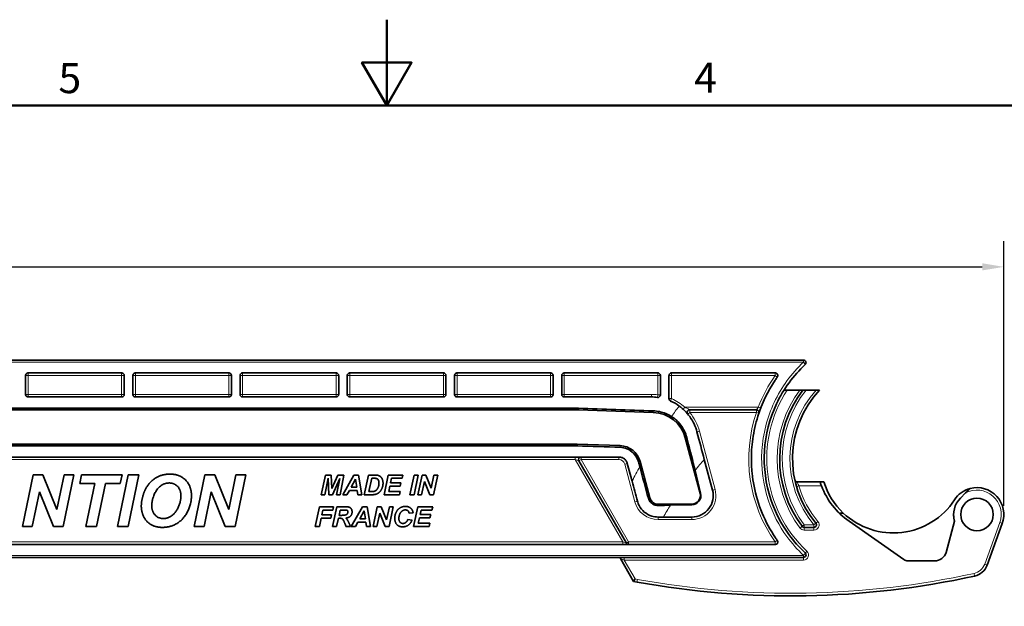
# Model space of a CAD drawing. Units: millimetres. Extents: x 0 to 594, y 0 to 420.
# Drawn here: x 254 to 369, y 352 to 420 of the extents above; entities that cross this region are included whole.
import ezdxf

# ---------------------------------------------------------------- set-up
doc = ezdxf.new("R2010")
doc.units = ezdxf.units.MM
for name, color, linetype, lineweight in [('Arêtes tangentes visibles(ISO)', 7, 'Continuous', 18), ('Arêtes visibles(ISO)', 7, 'Continuous', 35), ('Cadre_0', 7, 'Continuous', 50), ('Cadre_2', 7, 'Continuous', 50), ('Cotes(ISO)', 7, 'Continuous', 18)]:
    doc.layers.add(name, color=color, linetype=linetype, lineweight=lineweight)
doc.styles.add('Cadre_1', font='arial.ttf')
doc.styles.add('MANTION', font='arial.ttf')
doc.dimstyles.new('Plan commercial', dxfattribs={"dimtxt": 3, "dimasz": 2.5, "dimexe": 3, "dimexo": 1, "dimgap": 0.762, "dimtad": 1, "dimrnd": 1e-08, "dimtxsty": 'MANTION', "dimcen": 0.09, "dimdle": 10, "dimclrd": 7, "dimclre": 7, "dimclrt": 256, "dimazin": 2, "dimtfac": 0.5, "dimtmove": 0, "dimatfit": 3, "dimfxl": 0, "dimtolj": 1, "dimlwd": 25, "dimlwe": 25, "dimarcsym": 0})

# ---------------------------------------------------------------- blocks, each defined once
blk = doc.blocks.new('Cadres Cadre par défaut')
at = {"layer": 'Cadre_0', "flags": 128}
for points in [[(297, 420), (297, 410), (294.11, 415), (299.89, 415), (297, 410)], [(10, 10), (10, 410), (584, 410), (584, 10), (10, 10)]]:
    blk.add_lwpolyline(points, dxfattribs=at)
at = {"layer": 'Cadre_2', "char_height": 3.5, "attachment_point": 7, "style": 'Cadre_1'}
for s, insert in [('5', (258.73, 410.34)), ('4', (332.83, 410.4))]:
    blk.add_mtext(s, dxfattribs=dict(at, insert=insert))
blk = doc.blocks.new('*D16')
at = {"layer": 'Cotes(ISO)', "color": 7, "linetype": 'Continuous', "lineweight": 25, "transparency": 16777216}
for p, q in [((26.4, 380.21), (26.4, 394.18)), ((368.92, 363.31), (368.92, 394.18)), ((28.9, 391.18), (366.42, 391.18))]:
    blk.add_line(p, q, dxfattribs=at)
at = {"layer": 'Cotes(ISO)', "color": 7, "linetype": 'Continuous', "transparency": 16777216}
for points in [[(28.9, 391.6), (28.9, 390.77), (26.4, 391.18)], [(366.42, 391.6), (366.42, 390.77), (368.92, 391.18)]]:
    blk.add_solid(points, dxfattribs=at)
at = {"layer": 'Defpoints', "color": 0, "linetype": 'Continuous', "transparency": 16777216}
for p in [(368.92, 391.18), (26.4, 379.21), (368.92, 362.31)]:
    blk.add_point(p, dxfattribs=at)
at = {"layer": 'Cotes(ISO)', "color": 154, "linetype": 'Continuous', "lineweight": 25, "true_color": 0x004691, "transparency": 16777216, "insert": (188.62, 395.63), "char_height": 3, "attachment_point": 1, "style": 'MANTION'}
blk.add_mtext('\\A1; 343\\P[13 31/64]', dxfattribs=at)

msp = doc.modelspace()

# ---------------------------------------------------------------- linework, layer by layer
at = {"layer": 'Arêtes tangentes visibles(ISO)'}
for p, q in [((190.6966, 380.081), (345.5731, 380.081)), ((345.5731, 380.3134), (345.5731, 380.081)), ((255.1966, 378.8134), (255.1966, 378.5134)), ((266.0966, 378.5134), (266.0966, 378.8134)), ((267.6966, 378.8134), (267.6966, 378.5134)), ((278.5966, 378.5134), (278.5966, 378.8134)), ((280.1966, 378.8134), (280.1966, 378.5134)), ((291.0966, 378.5134), (291.0966, 378.8134)), ((292.6966, 378.8134), (292.6966, 378.5134)), ((303.5966, 378.5134), (303.5966, 378.8134)), ((305.1966, 378.8134), (305.1966, 378.5134)), ((316.0966, 378.5134), (316.0966, 378.8134)), ((317.6966, 378.8134), (317.6966, 378.5134)), ((328.5966, 378.5134), (328.5966, 378.8134)), ((330.1966, 378.8134), (330.1966, 378.5134)), ((342.2799, 378.5134), (342.2799, 378.8134)), ((255.1966, 378.5134), (254.8966, 378.5134)), ((255.1966, 378.5134), (266.0966, 378.5134)), ((255.1966, 376.3134), (255.1966, 378.5134)), ((266.3966, 378.5134), (266.0966, 378.5134)), ((266.0966, 378.5134), (266.0966, 376.3134)), ((267.6966, 378.5134), (267.3966, 378.5134)), ((267.6966, 378.5134), (278.5966, 378.5134)), ((267.6966, 376.3134), (267.6966, 378.5134)), ((278.8966, 378.5134), (278.5966, 378.5134)), ((278.5966, 378.5134), (278.5966, 376.3134)), ((280.1966, 378.5134), (279.8966, 378.5134)), ((280.1966, 378.5134), (291.0966, 378.5134)), ((280.1966, 376.3134), (280.1966, 378.5134)), ((291.3966, 378.5134), (291.0966, 378.5134)), ((291.0966, 378.5134), (291.0966, 376.3134)), ((292.6966, 378.5134), (292.3966, 378.5134)), ((292.6966, 378.5134), (303.5966, 378.5134)), ((292.6966, 376.3134), (292.6966, 378.5134)), ((303.8966, 378.5134), (303.5966, 378.5134)), ((303.5966, 378.5134), (303.5966, 376.3134)), ((305.1966, 378.5134), (304.8966, 378.5134)), ((305.1966, 378.5134), (316.0966, 378.5134)), ((305.1966, 376.3134), (305.1966, 378.5134)), ((316.3966, 378.5134), (316.0966, 378.5134)), ((316.0966, 378.5134), (316.0966, 376.3134)), ((317.6966, 378.5134), (317.3966, 378.5134)), ((317.6966, 378.5134), (328.5966, 378.5134)), ((317.6966, 376.3134), (317.6966, 378.5134)), ((328.8966, 378.5134), (328.5966, 378.5134)), ((328.5966, 378.5134), (328.5966, 376.2645)), ((330.1966, 378.5134), (329.8966, 378.5134)), ((330.1966, 378.5134), (342.2799, 378.5134)), ((330.1966, 375.8153), (330.1966, 378.5134)), ((342.5248, 378.3402), (342.2799, 378.5134)), ((254.8966, 376.3134), (255.1966, 376.3134)), ((255.1966, 376.3134), (255.1966, 376.0134)), ((266.0966, 376.3134), (255.1966, 376.3134)), ((266.0966, 376.0134), (266.0966, 376.3134)), ((266.0966, 376.3134), (266.3966, 376.3134)), ((267.3966, 376.3134), (267.6966, 376.3134)), ((267.6966, 376.3134), (267.6966, 376.0134)), ((278.5966, 376.3134), (267.6966, 376.3134)), ((278.5966, 376.0134), (278.5966, 376.3134)), ((278.5966, 376.3134), (278.8966, 376.3134)), ((279.8966, 376.3134), (280.1966, 376.3134)), ((280.1966, 376.3134), (280.1966, 376.0134)), ((291.0966, 376.3134), (280.1966, 376.3134)), ((291.0966, 376.0134), (291.0966, 376.3134)), ((291.0966, 376.3134), (291.3966, 376.3134)), ((292.3966, 376.3134), (292.6966, 376.3134)), ((292.6966, 376.3134), (292.6966, 376.0134)), ((303.5966, 376.3134), (292.6966, 376.3134)), ((303.5966, 376.0134), (303.5966, 376.3134)), ((303.5966, 376.3134), (303.8966, 376.3134)), ((304.8966, 376.3134), (305.1966, 376.3134)), ((305.1966, 376.3134), (305.1966, 376.0134)), ((316.0966, 376.3134), (305.1966, 376.3134)), ((316.0966, 376.0134), (316.0966, 376.3134)), ((316.0966, 376.3134), (316.3966, 376.3134)), ((317.3966, 376.3134), (317.6966, 376.3134)), ((317.6966, 376.3134), (317.6966, 376.0134)), ((327.8452, 376.3134), (317.6966, 376.3134)), ((327.8452, 376.0134), (327.8452, 376.3134)), ((328.5578, 375.967), (328.5966, 376.2645)), ((328.5966, 376.2645), (328.8966, 376.2645)), ((329.8966, 375.8153), (330.1966, 375.8153)), ((330.1966, 375.8153), (330.075, 375.5411)), ((328.0722, 374.3914), (328.0658, 374.2087)), ((331.5362, 374.591), (331.7375, 374.8134)), ((340.3046, 374.8134), (331.7375, 374.8134)), ((332.3118, 374.2134), (332.0807, 374.022)), ((332.3118, 374.2134), (332.3118, 374.5134)), ((332.3118, 374.2134), (340.0881, 374.2134)), ((340.0881, 374.5134), (340.0881, 374.2134)), ((340.3722, 374.1169), (340.0881, 374.2134)), ((340.5848, 374.7062), (340.3046, 374.8134)), ((333.1578, 371.9369), (333.4476, 372.0145)), ((335.2633, 365.2381), (333.4476, 372.0145)), ((331.961, 371.2923), (331.7899, 371.2464)), ((324.1948, 370.1432), (324.2016, 370.3388)), ((212.5237, 368.7134), (318.9555, 368.7134)), ((318.9555, 369.0134), (318.9555, 368.7134)), ((319.3885, 368.5634), (318.9555, 368.7134)), ((318.9555, 368.7134), (324.498, 359.1134)), ((319.3885, 368.5634), (319.6483, 368.7134)), ((319.6483, 369.0134), (319.6483, 368.7134)), ((319.6483, 368.7134), (324.068, 368.7134)), ((325.1909, 359.1134), (319.6483, 368.7134)), ((324.068, 369.0134), (324.068, 368.7134)), ((326.3395, 368.4365), (326.5292, 368.4873)), ((325.0339, 368.2722), (324.7442, 368.1945)), ((324.7442, 368.1945), (325.9247, 363.7887)), ((334.9736, 365.1604), (335.2633, 365.2381)), ((345.0428, 365.6395), (347.6731, 365.6395)), ((326.2145, 363.8663), (325.9247, 363.7887)), ((327.4963, 364.2098), (327.6634, 364.2545)), ((333.5833, 364.7879), (333.5247, 364.7722)), ((328.6293, 363.3647), (328.6293, 363.5134)), ((332.5588, 363.4511), (332.5588, 363.5134)), ((328.6293, 362.0134), (328.6293, 361.7134)), ((328.6293, 361.7134), (332.5588, 361.7134)), ((332.5588, 362.0134), (332.5588, 361.7134)), ((345.6468, 361.1134), (345.4061, 360.9343)), ((345.6468, 360.8134), (345.6468, 361.1134)), ((346.7928, 361.1134), (345.6468, 361.1134)), ((345.6468, 360.8134), (345.6468, 360.4977)), ((345.6468, 360.4977), (346.7928, 360.4977)), ((346.7928, 361.1134), (347.0229, 361.3059)), ((346.7928, 360.8134), (346.7928, 361.1134)), ((346.7928, 360.4977), (346.7928, 360.8134)), ((368.4536, 361.362), (366.6925, 356.5234)), ((342.2799, 359.1134), (342.5248, 359.2866)), ((324.498, 359.1134), (211.8537, 359.1134)), ((324.498, 358.8134), (324.498, 359.1134)), ((324.498, 359.1134), (324.9311, 358.9634)), ((325.1909, 359.1134), (324.9311, 358.9634)), ((325.1909, 359.1134), (325.1909, 358.8134)), ((342.2799, 359.1134), (325.1909, 359.1134)), ((342.2799, 358.8134), (342.2799, 359.1134)), ((345.5731, 357.5458), (209.8226, 357.5458)), ((324.6894, 357.3134), (324.6894, 356.9977)), ((324.6894, 356.9977), (345.5731, 356.9977)), ((325.9628, 354.792), (324.6894, 356.9977)), ((345.5731, 357.5458), (345.5731, 357.3134)), ((345.5731, 357.3134), (345.5731, 356.9977)), ((326.2241, 354.7444), (325.9628, 354.792))]:
    msp.add_line(p, q, dxfattribs=at)
for centre, radius, start, end in [((355.9966, 368.8134), 16.8, 144.733457, 159.075168), ((355.9966, 368.7977), 14.7, 146.955806, 227.056523), ((355.9966, 368.7977), 13.5, 143.576027, 216.648142), ((355.9966, 368.8134), 12.9, 141.672543, 216.648142), ((355.9966, 368.8134), 12, 138.189685, 219.916211), ((327.8452, 370.5134), 5.8, 82.556281, 90), ((327.8452, 370.5134), 5.8, 47.849045, 66.082907), ((327.8452, 370.5134), 5.8, 15, 39.637714), ((355.9966, 368.8134), 16.8, 161.250659, 215.266543), ((324.068, 368.0134), 0.7, 15, 90), ((332.5588, 364.5134), 2.8, 270, 15), ((355.9966, 368.7977), 11.4, 196.082969, 219.916211), ((365.7966, 362.3291), 2.8275, 340, 118.086136), ((328.6293, 364.5134), 2.8, 195, 270), ((345.6468, 361.0977), 0.6, 216.648142, 270), ((346.7928, 361.0977), 0.6, 270, 39.916211), ((345.5731, 357.5977), 0.6, 270, 47.056523), ((365.095, 357.1048), 1.7, 282.371744, 340), ((344.0982, 452.8291), 99.7, 259.672297, 282.371744)]:
    msp.add_arc(centre, radius, start, end, dxfattribs=at)
for centre, major_axis, ratio, start_param, end_param in [((345.5731, 380.0134), (0.2044, -0.2196), 0.1556597, 0, 1.73651747), ((400.8052, 368.8134), (-77.8775, -26.2757), 0.54623296, 5.60674805, 5.63131929), ((405.3139, 365.5767), (-78.7559, -18.3185), 0.45150702, 5.72836041, 5.76080958), ((400.8052, 368.8134), (-77.8775, -26.2757), 0.54623296, 5.7483783, 5.78259152), ((345.0428, 365.6552), (-0.2883, -0.0831), 0.05029289, 0, 1.55629724), ((405.3139, 365.5767), (-78.7559, -18.3185), 0.45150702, 5.8621052, 5.89668503), ((345.1654, 360.7552), (0.2407, 0.1791), 0.04201049, 4.68114461, 6.28318531), ((347.253, 361.4984), (-0.2301, -0.1925), 0.04016348, 0, 1.53720777), ((368.4536, 361.3463), (0.2819, -0.1026), 0.04918759, 0, 1.58869723), ((324.6712, 357.0134), (-0.4331, 0.1502), 0.01942156, 0.02244208, 1.61940937), ((345.5731, 357.6134), (0.2044, 0.2196), 0.1556597, 4.54666784, 6.28318531), ((345.9819, 358.0526), (-0.2044, -0.2196), 0.03568145, 0, 1.53247566), ((366.6925, 356.5077), (0.2819, -0.1026), 0.04918759, 0, 1.58869723), ((326.2241, 354.7287), (-0.0538, -0.2951), 0.00939514, 4.66087817, 6.28318531), ((365.4592, 355.4286), (0.0643, -0.293), 0.01122785, 0, 1.62193923)]:
    msp.add_ellipse(centre, major_axis=major_axis, ratio=ratio, start_param=start_param, end_param=end_param, dxfattribs=at)
for points, knots in [([(345.5731, 380.081), (344.1567, 378.7548), (342.9925, 377.1559), (341.3365, 373.6284), (340.8428, 371.7014), (340.6058, 367.777), (340.8693, 365.7833), (341.9896, 362.4222), (342.7174, 361.0087), (344.2113, 358.9487), (344.8604, 358.213), (345.5731, 357.5458)], [-2.52903627, -2.52903627, -2.52903627, -2.52903627, -1.94138471, -1.94138471, -1.35737643, -1.35737643, -0.76875749, -0.76875749, -0.29567596, -0.29567596, 0, 0, 0, 0]), ([(332.3118, 374.5134), (332.3118, 374.5134), (332.2856, 374.5294), (332.1752, 374.5935), (332.0723, 374.6506), (331.8892, 374.7428), (331.8142, 374.7786), (331.7375, 374.8134)], [-0.113675346, -0.113675346, -0.113675346, -0.113675346, -0.080705684, -0.080705684, -0.031040648, -0.031040648, 0, 0, 0, 0]), ([(340.3046, 374.8134), (340.2875, 374.791), (340.2706, 374.7686), (340.2197, 374.7003), (340.1876, 374.6559), (340.141, 374.5901), (340.1241, 374.5658), (340.1023, 374.5341), (340.0955, 374.5242), (340.0893, 374.5151), (340.0881, 374.5134), (340.0881, 374.5134)], [-0.0972924185, -0.0972924185, -0.0972924185, -0.0972924185, -0.0829297663, -0.0829297663, -0.0525611195, -0.0525611195, -0.0292006219, -0.0292006219, -0.0112310084, -0.0112310084, 0, 0, 0, 0]), ([(345.0428, 365.6395), (345.0346, 365.6573), (345.0266, 365.675), (344.9814, 365.7758), (344.9482, 365.8562), (344.9017, 365.9753), (344.8855, 366.0192), (344.865, 366.0762), (344.8588, 366.0941), (344.8532, 366.1102), (344.8521, 366.1134), (344.8521, 366.1134)], [-0.123394661, -0.123394661, -0.123394661, -0.123394661, -0.114512204, -0.114512204, -0.072578158, -0.072578158, -0.040321199, -0.040321199, -0.015508153, -0.015508153, 0, 0, 0, 0])]:
    msp.add_open_spline(points, degree=3, knots=knots, dxfattribs=at)
at = {"layer": 'Arêtes visibles(ISO)'}
for p, q in [((345.5731, 380.3134), (190.6966, 380.3134)), ((255.1966, 378.8134), (266.0966, 378.8134)), ((267.6966, 378.8134), (278.5966, 378.8134)), ((280.1966, 378.8134), (291.0966, 378.8134)), ((292.6966, 378.8134), (303.5966, 378.8134)), ((305.1966, 378.8134), (316.0966, 378.8134)), ((317.6966, 378.8134), (328.5966, 378.8134)), ((330.1966, 378.8134), (342.2799, 378.8134)), ((254.8966, 376.3134), (254.8966, 378.5134)), ((266.3966, 376.3134), (266.3966, 378.5134)), ((267.3966, 376.3134), (267.3966, 378.5134)), ((278.8966, 376.3134), (278.8966, 378.5134)), ((279.8966, 376.3134), (279.8966, 378.5134)), ((291.3966, 376.3134), (291.3966, 378.5134)), ((292.3966, 376.3134), (292.3966, 378.5134)), ((303.8966, 376.3134), (303.8966, 378.5134)), ((304.8966, 376.3134), (304.8966, 378.5134)), ((316.3966, 376.3134), (316.3966, 378.5134)), ((317.3966, 376.3134), (317.3966, 378.5134)), ((328.8966, 376.2645), (328.8966, 378.5134)), ((329.8966, 375.8153), (329.8966, 378.5134)), ((345.1339, 376.8134), (343.6744, 376.8134)), ((347.0524, 376.8134), (345.8768, 376.8134)), ((266.0966, 376.0134), (255.1966, 376.0134)), ((278.5966, 376.0134), (267.6966, 376.0134)), ((291.0966, 376.0134), (280.1966, 376.0134)), ((303.5966, 376.0134), (292.6966, 376.0134)), ((316.0966, 376.0134), (305.1966, 376.0134)), ((327.8452, 376.0134), (317.6966, 376.0134)), ((212.465, 374.6947), (319.3445, 374.6947)), ((212.465, 374.5134), (319.3413, 374.5134)), ((319.3445, 374.6947), (319.3413, 374.5134)), ((319.3413, 374.5134), (328.0658, 374.2087)), ((332.3118, 374.5134), (340.0881, 374.5134)), ((331.7899, 371.2464), (333.5247, 364.7722)), ((319.2016, 370.5134), (212.465, 370.5134)), ((319.1982, 370.3179), (212.465, 370.3179)), ((319.1982, 370.3179), (319.2016, 370.5134)), ((324.2016, 370.3388), (319.2016, 370.5134)), ((212.5237, 369.0134), (324.068, 369.0134)), ((324.9311, 358.9634), (319.3885, 368.5634)), ((327.6634, 364.2545), (326.5292, 368.4873)), ((334.0149, 368.7383), (334.9736, 365.1604)), ((325.595, 366.1783), (325.0339, 368.2722)), ((333.5833, 364.7879), (332.9345, 367.443)), ((254.5268, 360.9179), (255.7799, 366.9179)), ((255.7799, 366.9179), (256.9232, 366.9179)), ((256.9232, 366.9179), (258.5558, 362.9027)), ((258.5558, 362.9027), (259.3973, 366.9179)), ((260.5405, 366.9179), (259.2875, 360.9179)), ((259.3973, 366.9179), (260.5405, 366.9179)), ((261.2128, 365.9164), (261.4232, 366.9179)), ((261.4232, 366.9179), (266.1518, 366.9179)), ((265.6213, 360.9179), (266.8744, 366.9179)), ((266.1518, 366.9179), (265.9415, 365.9164)), ((268.1091, 366.9179), (266.8561, 360.9179)), ((266.8744, 366.9179), (268.1091, 366.9179)), ((274.5527, 360.9179), (275.8058, 366.9179)), ((275.8058, 366.9179), (276.9491, 366.9179)), ((276.9491, 366.9179), (278.5817, 362.9027)), ((278.5817, 362.9027), (279.4232, 366.9179)), ((280.5665, 366.9179), (279.3134, 360.9179)), ((279.4232, 366.9179), (280.5665, 366.9179)), ((289.3656, 364.6134), (289.846, 366.9134)), ((290.158, 366.5347), (289.7916, 364.6134)), ((289.846, 366.9134), (290.5209, 366.9134)), ((290.2404, 364.6134), (290.158, 366.5347)), ((290.5209, 366.9134), (290.591, 365.3339)), ((290.591, 365.3339), (291.3133, 366.9134)), ((291.5447, 366.5207), (290.6892, 364.6134)), ((291.145, 364.6134), (291.5447, 366.5207)), ((291.3133, 366.9134), (291.9917, 366.9134)), ((291.9917, 366.9134), (291.5745, 364.6134)), ((291.8777, 364.6134), (293.1768, 366.9134)), ((292.8524, 365.5057), (293.3608, 366.4295)), ((293.1768, 366.9134), (293.7044, 366.9134)), ((293.3608, 366.4295), (293.4958, 365.5057)), ((293.7044, 366.9134), (294.0778, 364.6134)), ((294.3741, 364.6134), (294.8544, 366.9134)), ((294.8544, 366.9134), (295.475, 366.9134)), ((294.9245, 364.9833), (295.2471, 366.533)), ((295.2471, 366.533), (295.5223, 366.533)), ((296.6864, 364.6134), (297.1667, 366.9134)), ((297.1667, 366.9134), (298.8742, 366.9134)), ((297.5611, 366.5294), (297.4454, 366.0053)), ((298.7935, 366.5294), (297.5611, 366.5294)), ((298.8742, 366.9134), (298.7935, 366.5294)), ((299.7034, 364.6134), (300.1837, 366.9134)), ((300.657, 366.9134), (300.1767, 364.6134)), ((300.1837, 366.9134), (300.657, 366.9134)), ((300.6272, 364.6134), (301.1075, 366.9134)), ((301.3898, 366.1578), (301.0655, 364.6134)), ((301.1075, 366.9134), (301.5458, 366.9134)), ((302.0139, 364.6134), (301.3898, 366.1578)), ((301.5458, 366.9134), (302.1716, 365.3742)), ((302.1716, 365.3742), (302.4942, 366.9134)), ((302.9325, 366.9134), (302.4521, 364.6134)), ((302.4942, 366.9134), (302.9325, 366.9134)), ((262.9689, 365.9164), (261.2128, 365.9164)), ((261.9262, 360.9179), (262.9689, 365.9164)), ((264.2037, 365.9164), (263.161, 360.9179)), ((265.9415, 365.9164), (264.2037, 365.9164)), ((292.6421, 365.1217), (292.3633, 364.6134)), ((293.5537, 365.1217), (292.6421, 365.1217)), ((293.4958, 365.5057), (292.8524, 365.5057)), ((293.629, 364.6134), (293.5537, 365.1217)), ((295.1647, 364.9833), (294.9245, 364.9833)), ((297.363, 365.6214), (297.2263, 364.9973)), ((297.2263, 364.9973), (298.5674, 364.9973)), ((298.5639, 365.6214), (297.363, 365.6214)), ((297.4454, 366.0053), (298.6445, 366.0053)), ((298.5674, 364.9973), (298.485, 364.6134)), ((298.6445, 366.0053), (298.5639, 365.6214)), ((347.4995, 366.1134), (344.8521, 366.1134)), ((347.4995, 366.1134), (347.9428, 366.1134)), ((256.5162, 364.9469), (255.6701, 360.9179)), ((258.1442, 360.9179), (256.5162, 364.9469)), ((276.5421, 364.9469), (275.696, 360.9179)), ((278.1701, 360.9179), (276.5421, 364.9469)), ((289.7916, 364.6134), (289.3656, 364.6134)), ((290.6892, 364.6134), (290.2404, 364.6134)), ((291.5745, 364.6134), (291.145, 364.6134)), ((292.3633, 364.6134), (291.8777, 364.6134)), ((294.0778, 364.6134), (293.629, 364.6134)), ((295.1857, 364.6134), (294.3741, 364.6134)), ((298.485, 364.6134), (296.6864, 364.6134)), ((300.1767, 364.6134), (299.7034, 364.6134)), ((301.0655, 364.6134), (300.6272, 364.6134)), ((302.4521, 364.6134), (302.0139, 364.6134)), ((364.4655, 364.8236), (363.8716, 364.2305)), ((288.6572, 360.9151), (289.1481, 363.2151)), ((289.1481, 363.2151), (290.7872, 363.2151)), ((289.5478, 362.8312), (289.4303, 362.279)), ((290.7048, 362.8312), (289.5478, 362.8312)), ((290.6732, 360.9151), (291.1641, 363.2151)), ((290.7872, 363.2151), (290.7048, 362.8312)), ((291.1641, 363.2151), (292.2054, 363.2151)), ((291.4323, 362.2124), (291.5638, 362.8312)), ((291.5638, 362.8312), (292.0932, 362.8312)), ((292.8558, 360.9151), (294.1828, 363.2151)), ((293.8515, 361.8074), (294.3687, 362.7313)), ((294.1828, 363.2151), (294.7193, 363.2151)), ((294.3687, 362.7313), (294.5054, 361.8074)), ((294.7193, 363.2151), (295.0979, 360.9151)), ((295.4065, 360.9151), (295.8973, 363.2151)), ((295.8973, 363.2151), (296.3444, 363.2151)), ((296.3444, 363.2151), (296.9807, 361.6759)), ((296.9807, 361.6759), (297.3085, 363.2151)), ((297.7556, 363.2151), (297.2647, 360.9151)), ((297.3085, 363.2151), (297.7556, 363.2151)), ((300.1239, 360.9151), (300.6148, 363.2151)), ((300.6148, 363.2151), (302.3521, 363.2151)), ((301.0162, 362.8312), (300.8988, 362.307)), ((302.2697, 362.8312), (301.0162, 362.8312)), ((302.3521, 363.2151), (302.2697, 362.8312)), ((332.5588, 363.5134), (328.6293, 363.5134)), ((330.0568, 363.3929), (332.5588, 363.4511)), ((289.3479, 361.8951), (289.1393, 360.9151)), ((290.4804, 361.8951), (289.3479, 361.8951)), ((289.4303, 362.279), (290.5628, 362.279)), ((290.5628, 362.279), (290.4804, 361.8951)), ((291.3587, 361.867), (291.1553, 360.9151)), ((291.555, 361.867), (291.3587, 361.867)), ((291.6883, 362.2124), (291.4323, 362.2124)), ((294.5054, 361.8074), (293.8515, 361.8074)), ((296.1831, 362.4596), (295.8535, 360.9151)), ((296.8177, 360.9151), (296.1831, 362.4596)), ((299.4578, 361.7408), (299.9434, 361.6689)), ((300.0661, 362.5086), (299.6033, 362.4648)), ((300.8129, 361.9231), (300.6744, 361.299)), ((302.0348, 361.9231), (300.8129, 361.9231)), ((300.8988, 362.307), (302.1171, 362.307)), ((302.1171, 362.307), (302.0348, 361.9231)), ((332.5588, 362.0134), (329.2498, 362.0134)), ((350.2124, 362.4825), (349.7329, 362.4832)), ((363.1859, 361.5372), (362.2084, 357.8889)), ((363.0742, 362.3081), (363.0742, 362.2562)), ((255.6701, 360.9179), (254.5268, 360.9179)), ((259.2875, 360.9179), (258.1442, 360.9179)), ((263.161, 360.9179), (261.9262, 360.9179)), ((266.8561, 360.9179), (265.6213, 360.9179)), ((275.696, 360.9179), (274.5527, 360.9179)), ((279.3134, 360.9179), (278.1701, 360.9179)), ((289.1393, 360.9151), (288.6572, 360.9151)), ((291.1553, 360.9151), (290.6732, 360.9151)), ((292.7681, 360.9151), (292.2492, 360.9151)), ((293.3519, 360.9151), (292.8558, 360.9151)), ((293.6359, 361.4235), (293.3519, 360.9151)), ((294.5633, 361.4235), (293.6359, 361.4235)), ((294.6404, 360.9151), (294.5633, 361.4235)), ((295.0979, 360.9151), (294.6404, 360.9151)), ((295.8535, 360.9151), (295.4065, 360.9151)), ((297.2647, 360.9151), (296.8177, 360.9151)), ((301.9559, 360.9151), (300.1239, 360.9151)), ((300.6744, 361.299), (302.0383, 361.299)), ((302.0383, 361.299), (301.9559, 360.9151)), ((345.6468, 360.8134), (346.7928, 360.8134)), ((357.2582, 357.0603), (350.8826, 361.5246)), ((366.9744, 356.4051), (368.7355, 361.2437)), ((342.2799, 358.8134), (211.8537, 358.8134)), ((209.8226, 357.3134), (345.5731, 357.3134)), ((324.2382, 357.1634), (325.7724, 354.5061)), ((360.8713, 356.9087), (357.7587, 356.9087)), ((325.7724, 354.506), (325.7724, 354.5061)), ((325.7724, 354.506), (326.1704, 354.4335))]:
    msp.add_line(p, q, dxfattribs=at)
msp.add_circle((365.7966, 362.3134), 1.9, dxfattribs=at)
for centre, radius, start, end in [((345.5731, 380.0134), 0.3, 312.943477, 90), ((355.9966, 368.8134), 13.2, 142.694799, 216.648142), ((355.9966, 368.8134), 11.7, 136.86178, 219.916211), ((327.9262, 370.2111), 4, 15, 88), ((332.3118, 374.2134), 0.3, 90, 219.637714), ((340.0881, 374.2134), 0.3, 341.250659, 90), ((324.1144, 367.8403), 2.5, 15, 88), ((319.6483, 368.7134), 0.3, 90, 210), ((344.8521, 366.4134), 0.3, 192.153197, 270), ((332.5588, 364.5134), 2.5, 270, 15), ((356.0529, 368.6582), 8.5, 197.421389, 226.598232), ((365.7966, 362.3134), 3.1275, 104.880996, 146.928949), ((365.7966, 362.3134), 3.1275, 340, 104.880996), ((328.6293, 364.5134), 1, 195, 270), ((332.5588, 364.5134), 1, 270, 15), ((356.0529, 368.6582), 8.5, 226.598232, 326.928949), ((345.6468, 361.1134), 0.3, 216.648142, 270), ((346.7928, 361.1134), 0.3, 270, 39.916211), ((325.1909, 359.1134), 0.3, 210, 270), ((345.5731, 357.6134), 0.3, 270, 47.056523), ((365.095, 357.0891), 2, 282.371744, 340), ((344.0982, 452.8134), 100, 259.672297, 282.371744)]:
    msp.add_arc(centre, radius, start, end, dxfattribs=at)
for centre, major_axis, ratio, start_param, end_param in [((425.6453, 368.8134), (-1433.1784, 49.9525), 0.00152085, 4.78057631, 4.78668153), ((424.806, 368.8134), (-1433.1784, 49.9525), 0.00152085, 1.49709471, 1.50059014), ((328.4985, 368.8134), (-13.4222, 49.9968), 0.04216784, 1.56701384, 1.57798872), ((355.9966, 368.8081), (-8.9078, 0), 0.99862953, 0.36419566, 0.95928659), ((332.5332, 364.5317), (0.8783, -0.6305), 0.99957561, 5.3584752, 7.14527001), ((365.7966, 362.3081), (-2.7224, 0), 0.99862953, 5.49778714, 6.57067954), ((365.7966, 362.2526), (-0.8759, 2.5833), 0.99782596, 1.24321586, 1.52071914), ((357.7587, 357.8081), (0.9007, 0), 0.99862953, 4.12328425, 4.71238898), ((360.8713, 358.3081), (1.4014, 0), 0.99862953, 4.71238898, 5.97897456), ((325.9628, 354.7763), (-0.1904, -0.2702), 0.02737632, 4.67354809, 6.27051538)]:
    msp.add_ellipse(centre, major_axis=major_axis, ratio=ratio, start_param=start_param, end_param=end_param, dxfattribs=at)
for points, knots in [([(255.1966, 378.8134), (255.1588, 378.8134), (255.1185, 378.8058), (255.0446, 378.7751), (255.011, 378.752), (254.9577, 378.6987), (254.9346, 378.6649), (254.9041, 378.591), (254.8966, 378.5509), (254.8966, 378.5134)], [0.0912827193, 0.0912827193, 0.0912827193, 0.0912827193, 0.1026318435, 0.1026318435, 0.1139809677, 0.1139809677, 0.1254585633, 0.1254585633, 0.1369361588, 0.1369361588, 0.1369361588, 0.1369361588]), ([(266.3966, 378.5134), (266.3966, 378.5511), (266.3891, 378.5914), (266.3583, 378.6656), (266.335, 378.6995), (266.2815, 378.7526), (266.248, 378.7754), (266.1743, 378.8058), (266.1343, 378.8134), (266.0966, 378.8134)], [-0.0456533431, -0.0456533431, -0.0456533431, -0.0456533431, -0.0341166713, -0.0341166713, -0.0225799995, -0.0225799995, -0.0112899997, -0.0112899997, 0, 0, 0, 0]), ([(267.6966, 378.8134), (267.6588, 378.8134), (267.6185, 378.8058), (267.5446, 378.7751), (267.511, 378.752), (267.4577, 378.6987), (267.4346, 378.6649), (267.4041, 378.591), (267.3966, 378.5509), (267.3966, 378.5134)], [0.0912827193, 0.0912827193, 0.0912827193, 0.0912827193, 0.1026318435, 0.1026318435, 0.1139809677, 0.1139809677, 0.1254585633, 0.1254585633, 0.1369361588, 0.1369361588, 0.1369361588, 0.1369361588]), ([(278.8966, 378.5134), (278.8966, 378.5511), (278.8891, 378.5914), (278.8583, 378.6656), (278.835, 378.6995), (278.7815, 378.7526), (278.748, 378.7754), (278.6743, 378.8058), (278.6343, 378.8134), (278.5966, 378.8134)], [-0.0456533431, -0.0456533431, -0.0456533431, -0.0456533431, -0.0341166713, -0.0341166713, -0.0225799995, -0.0225799995, -0.0112899997, -0.0112899997, 0, 0, 0, 0]), ([(280.1966, 378.8134), (280.1588, 378.8134), (280.1185, 378.8058), (280.0446, 378.7751), (280.011, 378.752), (279.9577, 378.6987), (279.9346, 378.6649), (279.9041, 378.591), (279.8966, 378.5509), (279.8966, 378.5134)], [0.0912827193, 0.0912827193, 0.0912827193, 0.0912827193, 0.1026318435, 0.1026318435, 0.1139809677, 0.1139809677, 0.1254585633, 0.1254585633, 0.1369361588, 0.1369361588, 0.1369361588, 0.1369361588]), ([(291.3966, 378.5134), (291.3966, 378.5511), (291.3891, 378.5914), (291.3583, 378.6656), (291.335, 378.6995), (291.2815, 378.7526), (291.248, 378.7754), (291.1743, 378.8058), (291.1343, 378.8134), (291.0966, 378.8134)], [-0.0456533431, -0.0456533431, -0.0456533431, -0.0456533431, -0.0341166713, -0.0341166713, -0.0225799995, -0.0225799995, -0.0112899997, -0.0112899997, 0, 0, 0, 0]), ([(292.6966, 378.8134), (292.6588, 378.8134), (292.6185, 378.8058), (292.5446, 378.7751), (292.511, 378.752), (292.4577, 378.6987), (292.4346, 378.6649), (292.4041, 378.591), (292.3966, 378.5509), (292.3966, 378.5134)], [0.0912827193, 0.0912827193, 0.0912827193, 0.0912827193, 0.1026318435, 0.1026318435, 0.1139809677, 0.1139809677, 0.1254585633, 0.1254585633, 0.1369361588, 0.1369361588, 0.1369361588, 0.1369361588]), ([(303.8966, 378.5134), (303.8966, 378.5511), (303.8891, 378.5914), (303.8583, 378.6656), (303.835, 378.6995), (303.7815, 378.7526), (303.748, 378.7754), (303.6743, 378.8058), (303.6343, 378.8134), (303.5966, 378.8134)], [-0.0456533431, -0.0456533431, -0.0456533431, -0.0456533431, -0.0341166713, -0.0341166713, -0.0225799995, -0.0225799995, -0.0112899997, -0.0112899997, 0, 0, 0, 0]), ([(305.1966, 378.8134), (305.1588, 378.8134), (305.1185, 378.8058), (305.0446, 378.7751), (305.011, 378.752), (304.9577, 378.6987), (304.9346, 378.6649), (304.9041, 378.591), (304.8966, 378.5509), (304.8966, 378.5134)], [0.0912827193, 0.0912827193, 0.0912827193, 0.0912827193, 0.1026318435, 0.1026318435, 0.1139809677, 0.1139809677, 0.1254585633, 0.1254585633, 0.1369361588, 0.1369361588, 0.1369361588, 0.1369361588]), ([(316.3966, 378.5134), (316.3966, 378.5511), (316.3891, 378.5914), (316.3583, 378.6656), (316.335, 378.6995), (316.2815, 378.7526), (316.248, 378.7754), (316.1743, 378.8058), (316.1343, 378.8134), (316.0966, 378.8134)], [-0.0456533431, -0.0456533431, -0.0456533431, -0.0456533431, -0.0341166713, -0.0341166713, -0.0225799995, -0.0225799995, -0.0112899997, -0.0112899997, 0, 0, 0, 0]), ([(317.6966, 378.8134), (317.6588, 378.8134), (317.6185, 378.8058), (317.5446, 378.7751), (317.511, 378.752), (317.4577, 378.6987), (317.4346, 378.6649), (317.4041, 378.591), (317.3966, 378.5509), (317.3966, 378.5134)], [0.0912827193, 0.0912827193, 0.0912827193, 0.0912827193, 0.1026318435, 0.1026318435, 0.1139809677, 0.1139809677, 0.1254585633, 0.1254585633, 0.1369361588, 0.1369361588, 0.1369361588, 0.1369361588]), ([(328.8966, 378.5134), (328.8966, 378.5511), (328.8891, 378.5914), (328.8583, 378.6656), (328.835, 378.6995), (328.7815, 378.7526), (328.748, 378.7754), (328.6743, 378.8058), (328.6343, 378.8134), (328.5966, 378.8134)], [-0.0456533431, -0.0456533431, -0.0456533431, -0.0456533431, -0.0341166713, -0.0341166713, -0.0225799995, -0.0225799995, -0.0112899997, -0.0112899997, 0, 0, 0, 0]), ([(330.1966, 378.8134), (330.1588, 378.8134), (330.1185, 378.8058), (330.0446, 378.7751), (330.011, 378.752), (329.9577, 378.6987), (329.9346, 378.6649), (329.9041, 378.591), (329.8966, 378.5509), (329.8966, 378.5134)], [0.0912827193, 0.0912827193, 0.0912827193, 0.0912827193, 0.1026318435, 0.1026318435, 0.1139809677, 0.1139809677, 0.1254585633, 0.1254585633, 0.1369361588, 0.1369361588, 0.1369361588, 0.1369361588]), ([(345.7775, 357.833), (345.0788, 358.4832), (344.4424, 359.2002), (342.9777, 361.2077), (342.2643, 362.5851), (341.1659, 365.8605), (340.9076, 367.8034), (341.14, 371.6278), (341.624, 373.5057), (343.2475, 376.9433), (344.3888, 378.5014), (345.7775, 379.7938)], [0, 0, 0, 0, 0.29567596, 0.29567596, 0.76875749, 0.76875749, 1.35737643, 1.35737643, 1.94138471, 1.94138471, 2.52903627, 2.52903627, 2.52903627, 2.52903627]), ([(342.5248, 378.3402), (342.5375, 378.3581), (342.5484, 378.3777), (342.5723, 378.4354), (342.5799, 378.4757), (342.5799, 378.5511), (342.5723, 378.5914), (342.5415, 378.6656), (342.5182, 378.6995), (342.4647, 378.7526), (342.4312, 378.7754), (342.3576, 378.8058), (342.3175, 378.8134), (342.2799, 378.8134)], [0.027712857, 0.027712857, 0.027712857, 0.027712857, 0.034103561, 0.034103561, 0.0456293762, 0.0456293762, 0.057166048, 0.057166048, 0.0687027198, 0.0687027198, 0.0799927195, 0.0799927195, 0.0912827193, 0.0912827193, 0.0912827193, 0.0912827193]), ([(342.5248, 378.3402), (342.4382, 378.2177), (342.3532, 378.094), (341.4067, 376.675), (340.728, 375.2611), (339.9855, 372.9017), (339.7847, 372.015), (339.5982, 370.691), (339.5551, 370.2653), (339.5147, 369.6171), (339.5054, 369.3958), (339.4968, 369.0009), (339.4957, 368.8273), (339.4993, 368.4605), (339.5045, 368.2673), (339.5276, 367.7533), (339.5513, 367.4328), (339.5844, 367.1134), (339.6358, 366.6175), (339.7102, 366.1192), (340.0188, 364.5536), (340.3394, 363.4927), (341.1838, 361.4622), (341.7083, 360.4909), (342.3824, 359.4904), (342.4531, 359.388), (342.5248, 359.2866)], [1.51536939, 1.51536939, 1.51536939, 1.51536939, 1.55965652, 1.55965652, 2.01873446, 2.01873446, 2.28422967, 2.28422967, 2.40906426, 2.40906426, 2.47365336, 2.47365336, 2.52427591, 2.52427591, 2.58062873, 2.58062873, 2.67434666, 2.67434666, 2.67434666, 2.81982275, 2.81982275, 3.13307447, 3.13307447, 3.4463262, 3.4463262, 3.48243653, 3.48243653, 3.48243653, 3.48243653]), ([(343.6744, 376.8134), (343.6194, 376.8134), (343.5643, 376.8134), (343.469, 376.8134), (343.4278, 376.8134), (343.3671, 376.8134), (343.3452, 376.8134), (343.3229, 376.8134), (343.3174, 376.8134), (343.3099, 376.8134), (343.3081, 376.8134), (343.3081, 376.8134)], [0, 0, 0, 0, 0.0164923932, 0.0164923932, 0.0310089797, 0.0310089797, 0.0424243936, 0.0424243936, 0.0479056674, 0.0479056674, 0.0533010423, 0.0533010423, 0.0533010423, 0.0533010423]), ([(345.4971, 376.8134), (345.4971, 376.8134), (345.4909, 376.8134), (345.4664, 376.8134), (345.4476, 376.8134), (345.3964, 376.8134), (345.3624, 376.8134), (345.2964, 376.8134), (345.2654, 376.8134), (345.201, 376.8134), (345.1674, 376.8134), (345.1339, 376.8134)], [0, 0, 0, 0, 0.0094068319, 0.0094068319, 0.019533083, 0.019533083, 0.0318194202, 0.0318194202, 0.0415189428, 0.0415189428, 0.0515092167, 0.0515092167, 0.0515092167, 0.0515092167]), ([(345.8768, 376.8134), (345.8262, 376.8134), (345.7661, 376.8134), (345.6764, 376.8134), (345.6295, 376.8134), (345.5665, 376.8134), (345.5377, 376.8134), (345.5065, 376.8134), (345.4971, 376.8134), (345.4971, 376.8134)], [0.152350169, 0.152350169, 0.152350169, 0.152350169, 0.1675570276, 0.1675570276, 0.1809800498, 0.1809800498, 0.1925884073, 0.1925884073, 0.2028787691, 0.2028787691, 0.2028787691, 0.2028787691]), ([(347.4591, 376.8134), (347.4591, 376.8134), (347.4493, 376.8134), (347.4168, 376.8134), (347.3862, 376.8134), (347.3189, 376.8134), (347.2684, 376.8134), (347.1717, 376.8134), (347.107, 376.8134), (347.0524, 376.8134)], [0.1046047372, 0.1046047372, 0.1046047372, 0.1046047372, 0.1146387504, 0.1146387504, 0.1265063251, 0.1265063251, 0.1408039587, 0.1408039587, 0.1571887084, 0.1571887084, 0.1571887084, 0.1571887084]), ([(254.8966, 376.3134), (254.8966, 376.2758), (254.9041, 376.2357), (254.9347, 376.1618), (254.9578, 376.128), (255.011, 376.0747), (255.0447, 376.0516), (255.1186, 376.0209), (255.1589, 376.0134), (255.1966, 376.0134)], [0.0454706176, 0.0454706176, 0.0454706176, 0.0454706176, 0.056870901, 0.056870901, 0.0682711844, 0.0682711844, 0.0795971827, 0.0795971827, 0.0909231809, 0.0909231809, 0.0909231809, 0.0909231809]), ([(266.0966, 376.0134), (266.1343, 376.0134), (266.1744, 376.0209), (266.2482, 376.0514), (266.2818, 376.0744), (266.3352, 376.1275), (266.3584, 376.1614), (266.3891, 376.2355), (266.3966, 376.2757), (266.3966, 376.3134)], [0, 0, 0, 0, 0.0112935309, 0.0112935309, 0.0225870618, 0.0225870618, 0.0340197991, 0.0340197991, 0.0454525363, 0.0454525363, 0.0454525363, 0.0454525363]), ([(267.3966, 376.3134), (267.3966, 376.2758), (267.4041, 376.2357), (267.4347, 376.1618), (267.4578, 376.128), (267.511, 376.0747), (267.5447, 376.0516), (267.6186, 376.0209), (267.6589, 376.0134), (267.6966, 376.0134)], [0.0454706176, 0.0454706176, 0.0454706176, 0.0454706176, 0.056870901, 0.056870901, 0.0682711844, 0.0682711844, 0.0795971827, 0.0795971827, 0.0909231809, 0.0909231809, 0.0909231809, 0.0909231809]), ([(278.5966, 376.0134), (278.6343, 376.0134), (278.6744, 376.0209), (278.7482, 376.0514), (278.7818, 376.0744), (278.8352, 376.1275), (278.8584, 376.1614), (278.8891, 376.2355), (278.8966, 376.2757), (278.8966, 376.3134)], [0, 0, 0, 0, 0.0112935309, 0.0112935309, 0.0225870618, 0.0225870618, 0.0340197991, 0.0340197991, 0.0454525363, 0.0454525363, 0.0454525363, 0.0454525363]), ([(279.8966, 376.3134), (279.8966, 376.2758), (279.9041, 376.2357), (279.9347, 376.1618), (279.9578, 376.128), (280.011, 376.0747), (280.0447, 376.0516), (280.1186, 376.0209), (280.1589, 376.0134), (280.1966, 376.0134)], [0.0454706176, 0.0454706176, 0.0454706176, 0.0454706176, 0.056870901, 0.056870901, 0.0682711844, 0.0682711844, 0.0795971827, 0.0795971827, 0.0909231809, 0.0909231809, 0.0909231809, 0.0909231809]), ([(291.0966, 376.0134), (291.1343, 376.0134), (291.1744, 376.0209), (291.2482, 376.0514), (291.2818, 376.0744), (291.3352, 376.1275), (291.3584, 376.1614), (291.3891, 376.2355), (291.3966, 376.2757), (291.3966, 376.3134)], [0, 0, 0, 0, 0.0112935309, 0.0112935309, 0.0225870618, 0.0225870618, 0.0340197991, 0.0340197991, 0.0454525363, 0.0454525363, 0.0454525363, 0.0454525363]), ([(292.3966, 376.3134), (292.3966, 376.2758), (292.4041, 376.2357), (292.4347, 376.1618), (292.4578, 376.128), (292.511, 376.0747), (292.5447, 376.0516), (292.6186, 376.0209), (292.6589, 376.0134), (292.6966, 376.0134)], [0.0454706176, 0.0454706176, 0.0454706176, 0.0454706176, 0.056870901, 0.056870901, 0.0682711844, 0.0682711844, 0.0795971827, 0.0795971827, 0.0909231809, 0.0909231809, 0.0909231809, 0.0909231809]), ([(303.5966, 376.0134), (303.6343, 376.0134), (303.6744, 376.0209), (303.7482, 376.0514), (303.7818, 376.0744), (303.8352, 376.1275), (303.8584, 376.1614), (303.8891, 376.2355), (303.8966, 376.2757), (303.8966, 376.3134)], [0, 0, 0, 0, 0.0112935309, 0.0112935309, 0.0225870618, 0.0225870618, 0.0340197991, 0.0340197991, 0.0454525363, 0.0454525363, 0.0454525363, 0.0454525363]), ([(304.8966, 376.3134), (304.8966, 376.2758), (304.9041, 376.2357), (304.9347, 376.1618), (304.9578, 376.128), (305.011, 376.0747), (305.0447, 376.0516), (305.1186, 376.0209), (305.1589, 376.0134), (305.1966, 376.0134)], [0.0454706176, 0.0454706176, 0.0454706176, 0.0454706176, 0.056870901, 0.056870901, 0.0682711844, 0.0682711844, 0.0795971827, 0.0795971827, 0.0909231809, 0.0909231809, 0.0909231809, 0.0909231809]), ([(316.0966, 376.0134), (316.1343, 376.0134), (316.1744, 376.0209), (316.2482, 376.0514), (316.2818, 376.0744), (316.3352, 376.1275), (316.3584, 376.1614), (316.3891, 376.2355), (316.3966, 376.2757), (316.3966, 376.3134)], [0, 0, 0, 0, 0.0112935309, 0.0112935309, 0.0225870618, 0.0225870618, 0.0340197991, 0.0340197991, 0.0454525363, 0.0454525363, 0.0454525363, 0.0454525363]), ([(317.3966, 376.3134), (317.3966, 376.2758), (317.4041, 376.2357), (317.4347, 376.1618), (317.4578, 376.128), (317.511, 376.0747), (317.5447, 376.0516), (317.6186, 376.0209), (317.6589, 376.0134), (317.6966, 376.0134)], [0.0454706176, 0.0454706176, 0.0454706176, 0.0454706176, 0.056870901, 0.056870901, 0.0682711844, 0.0682711844, 0.0795971827, 0.0795971827, 0.0909231809, 0.0909231809, 0.0909231809, 0.0909231809]), ([(328.5578, 375.967), (328.5709, 375.9653), (328.5839, 375.9645), (328.5966, 375.9645), (328.6343, 375.9645), (328.6744, 375.972), (328.7482, 376.0025), (328.7818, 376.0255), (328.8352, 376.0786), (328.8584, 376.1125), (328.8891, 376.1866), (328.8966, 376.2268), (328.8966, 376.2645)], [-0.0038226267, -0.0038226267, -0.0038226267, -0.0038226267, 0, 0, 0, 0.011293621, 0.011293621, 0.022587242, 0.022587242, 0.034018207, 0.034018207, 0.0454491719, 0.0454491719, 0.0454491719, 0.0454491719]), ([(329.8966, 375.8153), (329.8966, 375.7777), (329.9042, 375.7374), (329.9349, 375.6634), (329.9581, 375.6295), (330.0098, 375.578), (330.0408, 375.5563), (330.075, 375.5411)], [0.0454361393, 0.0454361393, 0.0454361393, 0.0454361393, 0.0568514053, 0.0568514053, 0.0682666714, 0.0682666714, 0.0788470788, 0.0788470788, 0.0788470788, 0.0788470788]), ([(330.189, 373.7327), (329.9812, 373.8655), (329.7592, 373.9813), (329.0604, 374.2697), (328.555, 374.3747), (328.0722, 374.3914)], [1.035836171, 1.035836171, 1.035836171, 1.035836171, 1.106299285, 1.106299285, 1.249559104, 1.249559104, 1.249559104, 1.249559104]), ([(333.1578, 371.9369), (332.9874, 372.5727), (332.7034, 373.1774), (331.9728, 374.1947), (331.561, 374.61), (331.0907, 374.9537)], [0.000318546, 0.000318546, 0.000318546, 0.000318546, 0.201636902, 0.201636902, 0.376741255, 0.376741255, 0.376741255, 0.376741255]), ([(331.961, 371.2923), (331.8943, 371.5484), (331.8029, 371.7987), (331.4602, 372.5133), (331.1446, 372.9405), (330.5786, 373.4593), (330.3895, 373.6045), (330.189, 373.7327)], [-0.31108406, -0.31108406, -0.31108406, -0.31108406, -0.230353651, -0.230353651, -0.071495759, -0.071495759, 0, 0, 0, 0]), ([(332.9345, 367.443), (332.6657, 368.5428), (332.3687, 369.7202), (332.0242, 371.0496), (331.9927, 371.1708), (331.961, 371.2923)], [-0.788774822, -0.788774822, -0.788774822, -0.788774822, -0.407765598, -0.407765598, -0.369633892, -0.369633892, -0.369633892, -0.369633892]), ([(324.1948, 370.1432), (324.4607, 370.1339), (324.739, 370.0757), (325.2809, 369.8508), (325.5401, 369.673), (325.9487, 369.2634), (326.1256, 369.0045), (326.2813, 368.6282), (326.3136, 368.5329), (326.3395, 368.4365)], [0.007996154, 0.007996154, 0.007996154, 0.007996154, 0.086887839, 0.086887839, 0.173775679, 0.173775679, 0.260459131, 0.260459131, 0.288806568, 0.288806568, 0.288806568, 0.288806568]), ([(325.0339, 368.2722), (325.0227, 368.3142), (325.0086, 368.3557), (324.9409, 368.5192), (324.8639, 368.6317), (324.6863, 368.8093), (324.5739, 368.8862), (324.3275, 368.9883), (324.1936, 369.0134), (324.068, 369.0134)], [0.176023713, 0.176023713, 0.176023713, 0.176023713, 0.188369075, 0.188369075, 0.226039217, 0.226039217, 0.263708246, 0.263708246, 0.301377275, 0.301377275, 0.301377275, 0.301377275]), ([(347.6731, 365.6395), (347.6496, 365.701), (347.6252, 365.7666), (347.5813, 365.8871), (347.5619, 365.942), (347.5322, 366.0263), (347.5197, 366.0618), (347.5044, 366.1036), (347.5004, 366.1134), (347.4995, 366.1134)], [0.0784460038, 0.0784460038, 0.0784460038, 0.0784460038, 0.0982185739, 0.0982185739, 0.1179911439, 0.1179911439, 0.1370343515, 0.1370343515, 0.1534804852, 0.1534804852, 0.1534804852, 0.1534804852]), ([(364.9935, 365.336), (364.992, 365.3356), (364.9877, 365.3323), (364.9726, 365.3194), (364.9606, 365.3085), (364.9275, 365.2778), (364.9018, 365.2534), (364.8146, 365.1694), (364.7539, 365.1098), (364.6279, 364.9855), (364.5444, 364.9025), (364.4655, 364.8236)], [0, 0, 0, 0, 0.0061546363, 0.0061546363, 0.0141137872, 0.0141137872, 0.0254603045, 0.0254603045, 0.044346455, 0.044346455, 0.0751362722, 0.0751362722, 0.0751362722, 0.0751362722]), ([(328.6293, 362.0134), (328.6288, 362.0134), (328.6283, 362.0134), (328.3768, 362.0135), (328.1263, 362.0515), (327.572, 362.2244), (327.2768, 362.3838), (326.7767, 362.8052), (326.5724, 363.0557), (326.3324, 363.5088), (326.2633, 363.6842), (326.2145, 363.8663)], [-0.77554577, -0.77554577, -0.77554577, -0.77554577, -0.775384726, -0.775384726, -0.692546444, -0.692546444, -0.585216359, -0.585216359, -0.484729433, -0.484729433, -0.426825213, -0.426825213, -0.426825213, -0.426825213]), ([(327.4963, 364.2098), (327.4977, 364.2048), (327.4991, 364.1999), (327.5438, 364.0481), (327.6151, 363.913), (327.8114, 363.6688), (327.9387, 363.5658), (328.2172, 363.4227), (328.3654, 363.3804), (328.5549, 363.3652), (328.5921, 363.3641), (328.6293, 363.3647)], [-0.436723679, -0.436723679, -0.436723679, -0.436723679, -0.435130901, -0.435130901, -0.387537721, -0.387537721, -0.335515144, -0.335515144, -0.28617149, -0.28617149, -0.274198788, -0.274198788, -0.274198788, -0.274198788]), ([(342.2799, 358.8134), (342.3175, 358.8134), (342.3576, 358.8209), (342.4312, 358.8513), (342.4647, 358.8742), (342.5182, 358.9272), (342.5415, 358.9612), (342.5723, 359.0354), (342.5799, 359.0756), (342.5799, 359.1511), (342.5723, 359.1913), (342.5484, 359.249), (342.5375, 359.2686), (342.5248, 359.2866)], [0, 0, 0, 0, 0.0112899997, 0.0112899997, 0.0225799995, 0.0225799995, 0.0341166713, 0.0341166713, 0.0456533431, 0.0456533431, 0.0571791583, 0.0571791583, 0.0635698627, 0.0635698627, 0.0635698627, 0.0635698627]), ([(324.1516, 357.3134), (324.1517, 357.3133), (324.1537, 357.3097), (324.1639, 357.2921), (324.1745, 357.2737), (324.2024, 357.2255), (324.2186, 357.1974), (324.2378, 357.1642), (324.238, 357.1638), (324.2382, 357.1634)], [0.0000652896, 0.0000652896, 0.0000652896, 0.0000652896, 0.0114269931, 0.0114269931, 0.0287599675, 0.0287599675, 0.0447324918, 0.0447324918, 0.0449253343, 0.0449253343, 0.0449253343, 0.0449253343])]:
    msp.add_open_spline(points, degree=3, knots=knots, dxfattribs=at)
for points, degree in [([(328.5578, 375.967), (328.3178, 375.9984), (328.0788, 376.0134), (327.8452, 376.0134)], 3), ([(331.0907, 374.9537), (330.7785, 375.1819), (330.4358, 375.3811), (330.075, 375.5411)], 3), ([(334.0149, 368.7383), (333.7452, 369.7446), (333.4558, 370.8249), (333.1578, 371.9369)], 3), ([(326.4868, 367.8878), (326.8209, 366.6447), (327.16, 365.4101), (327.4963, 364.2098)], 3), ([(268.5482, 364.389), (268.7585, 365.1801), (269.6137, 366.3417), (270.9171, 367.0185), (271.7448, 367.0185)], 2), ([(271.7448, 367.0185), (272.8607, 367.0185), (274.2326, 365.6329), (274.2326, 364.4942)], 2), ([(295.475, 366.9134), (295.7345, 366.9134), (295.8063, 366.9064)], 2), ([(295.5223, 366.533), (295.7309, 366.533), (295.8133, 366.5049)], 2), ([(295.8063, 366.9064), (295.9501, 366.8906), (296.1745, 366.8029), (296.3585, 366.6451), (296.4918, 366.4225), (296.5636, 366.1315), (296.5636, 365.9597)], 2), ([(295.8133, 366.5049), (295.929, 366.4646), (296.0886, 366.2174), (296.0886, 365.9737)], 2), ([(325.595, 366.1783), (325.8033, 365.4009), (326.0101, 364.6291), (326.2145, 363.8663)], 3), ([(269.6091, 363.296), (269.6091, 364.3021), (270.7433, 365.985), (271.6488, 365.985)], 2), ([(271.6488, 365.985), (272.2387, 365.985), (273.0024, 365.1801), (273.0024, 364.4713)], 2), ([(295.7572, 365.1358), (295.6591, 365.0481), (295.4259, 364.9833), (295.1647, 364.9833)], 2), ([(296.0886, 365.9737), (296.0886, 365.6862), (295.8975, 365.262), (295.7572, 365.1358)], 2), ([(296.5636, 365.9597), (296.5636, 365.5881), (296.2797, 365.0113), (296.064, 364.843)], 2), ([(268.3881, 363.2685), (268.3881, 363.799), (268.5482, 364.389)], 2), ([(274.2326, 364.4942), (274.2326, 363.5429), (273.3408, 361.764), (271.8088, 360.8082), (270.8393, 360.8082)], 2), ([(273.0024, 364.4713), (273.0024, 363.8356), (272.3988, 362.5003), (271.4796, 361.8417), (270.9765, 361.8417)], 2), ([(295.6398, 364.6484), (295.4908, 364.6134), (295.1857, 364.6134)], 2), ([(296.064, 364.843), (295.8992, 364.7098), (295.6398, 364.6484)], 2), ([(270.8393, 360.8082), (270.0024, 360.8082), (268.8637, 361.5719), (268.3881, 362.6969), (268.3881, 363.2685)], 2), ([(270.9765, 361.8417), (270.3637, 361.8417), (269.6091, 362.674), (269.6091, 363.296)], 2), ([(292.0932, 362.8312), (292.3053, 362.8312), (292.3702, 362.7944)], 2), ([(292.2054, 363.2151), (292.4736, 363.2151), (292.7716, 363.1064), (292.9557, 362.8189), (292.9557, 362.6121)], 2), ([(292.3702, 362.7944), (292.4736, 362.7313), (292.4736, 362.6051)], 2), ([(297.9344, 361.8653), (297.9344, 362.258), (298.2587, 362.9083), (298.8354, 363.2537), (299.1738, 363.2537)], 2), ([(299.165, 362.8452), (298.9652, 362.8452), (298.6181, 362.6068), (298.4112, 362.1002), (298.4112, 361.8477)], 2), ([(299.6033, 362.4648), (299.5647, 362.6647), (299.3456, 362.8452), (299.165, 362.8452)], 2), ([(299.1738, 363.2537), (299.5542, 363.2537), (300.024, 362.854), (300.0661, 362.5086)], 2), ([(328.6293, 363.3647), (329.1183, 363.3727), (329.5953, 363.3822), (330.0568, 363.3929)], 3), ([(291.7934, 361.8214), (291.7251, 361.867), (291.555, 361.867)], 2), ([(292.4736, 362.6051), (292.4736, 362.4981), (292.3299, 362.3035), (292.0757, 362.2124), (291.6883, 362.2124)], 2), ([(292.0056, 361.5217), (291.9056, 361.7443), (291.7934, 361.8214)], 2), ([(292.9557, 362.6121), (292.9557, 362.3193), (292.5963, 361.9389), (292.2335, 361.8933)], 2), ([(292.2335, 361.8933), (292.3264, 361.8109), (292.4088, 361.6777)], 2), ([(292.4088, 361.6777), (292.57, 361.4077), (292.7681, 360.9151)], 2), ([(298.8495, 360.873), (298.4182, 360.873), (297.9344, 361.3814), (297.9344, 361.8653)], 2), ([(298.4112, 361.8477), (298.4112, 361.5708), (298.6812, 361.2692), (298.8828, 361.2692)], 2), ([(299.9434, 361.6689), (299.8014, 361.2815), (299.2316, 360.873), (298.8495, 360.873)], 2), ([(298.8828, 361.2692), (299.0703, 361.2692), (299.3806, 361.5076), (299.4578, 361.7408)], 2), ([(328.6293, 362.0134), (328.8392, 362.0134), (329.0462, 362.0134), (329.2498, 362.0134)], 3), ([(292.2492, 360.9151), (292.1861, 361.1097), (292.0056, 361.5217)], 2)]:
    msp.add_open_spline(points, degree=degree, dxfattribs=at)

# ---------------------------------------------------------------- block references
msp.add_blockref('Cadres Cadre par défaut', (0, 0))

# ---------------------------------------------------------------- dimensions: what is measured, and where the dimension line sits
at = {"layer": 'Cotes(ISO)', "color": 7, "linetype": 'Continuous', "lineweight": 25}
dim = msp.add_linear_dim(base=(368.9241, 391.1824), p1=(26.3966, 379.2091), p2=(368.9241, 362.3134), angle=180, text=' <>\\X[13 31/64]', dimstyle='Plan commercial', override={"dimdec": 0, "dimpost": '\\X', "dimtp": 0, "dimtm": 0, "dimtdec": 2, "dimtofl": 0, "dimatfit": 1, "dimtvp": -0.25}, dxfattribs=at)
dim.commit()
dim.dimension.update_dxf_attribs({"geometry": '*D16', "text_midpoint": (197.6604, 391.1824), "dimtype": 160})

doc.saveas('drawing.dxf')
